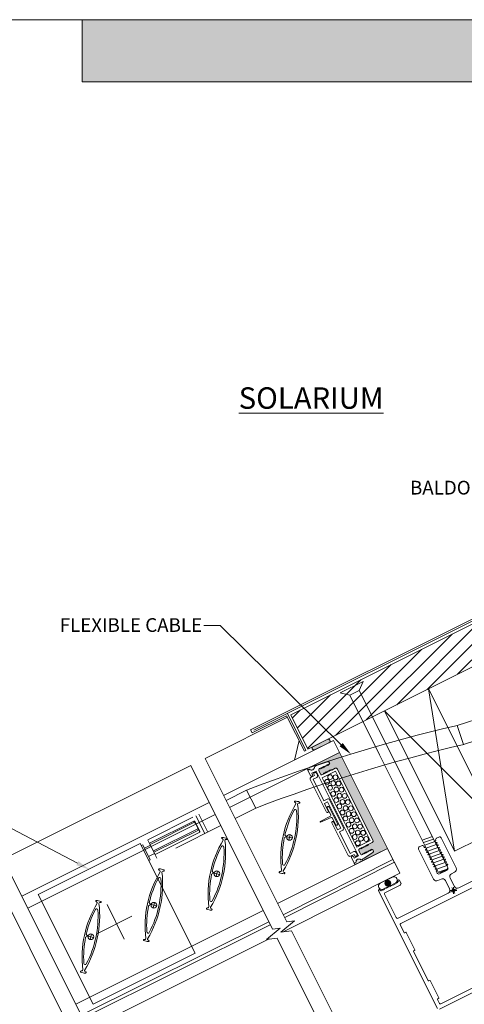
# Model space of a CAD drawing. Extents: x -54 to 92, y -173 to -42.
# Drawn here: x -19 to -17, y -127 to -122 of the extents above; entities that cross this region are included whole.
import ezdxf
from ezdxf import colors
from ezdxf.entities.mleader import LeaderData, LeaderLine
from ezdxf.math import Vec2, Vec3

# ---------------------------------------------------------------- set-up
doc = ezdxf.new("R2010")
doc.units = 0
doc.header["$LTSCALE"] = 0.375
doc.header["$MEASUREMENT"] = 0
for name, pattern in [('AM_ISO08W050x2', [9, 6, -0.75, 1.5, -0.75]), ('DASHED', [0.75, 0.5, -0.25]), ('HIDDEN', [0.375, 0.25, -0.125])]:
    doc.linetypes.add(name, pattern=pattern)
doc.layers.get('0').update_dxf_attribs({"linetype": 'CONTINUOUS', "lineweight": 0})
doc.layers.get('DEFPOINTS').update_dxf_attribs({"linetype": 'CONTINUOUS', "lineweight": 5})
for name, color, linetype, lineweight in [('Catalogue Texte Anglais', 7, 'CONTINUOUS', 5), ('DIAMETRE', 7, 'CONTINUOUS', 9), ('UNI_ALUM', 7, 'CONTINUOUS', 0), ('UNI_ETANC', 7, 'CONTINUOUS', 0), ('VITRAGE', 140, 'CONTINUOUS', 15)]:
    doc.layers.add(name, color=color, linetype=linetype, lineweight=lineweight)
doc.layers.add('OPERATOR', color=80, linetype='CONTINUOUS')
doc.layers.add('VISION CONTROL', color=120, linetype='CONTINUOUS')
doc.styles.get("Standard").update_dxf_attribs({"font": 'arial.ttf', "height": 0.08})
doc.styles.add('STYLUS BT', font='arial.ttf', dxfattribs={"height": 0.1})

msp = doc.modelspace()

# ---------------------------------------------------------------- hatches: boundary and pattern name
at = {"ltscale": 0.15, "true_color": 0x009ada}
h = msp.add_hatch(color=142, dxfattribs=at)
h.dxf.hatch_style = 1
h.paths.add_polyline_path([(-13.52896, -122.3825), (-18.84557, -122.3825), (-18.84557, -122.09364), (-13.52896, -122.09364)])
h = msp.add_hatch()
h.set_pattern_fill('_USER', color=256, scale=0.05, angle=45, style=0, pattern_type=0)
h.set_pattern_definition([(45, (-19.1543, -135.190646), (-0.03535534, 0.03535534), [])])
h.paths.add_polyline_path([(-17.79456, -125.49222), (-17.8744, -125.33258), (-14.96399, -123.87706), (-14.88415, -124.0367)])
at = {"ltscale": 0.15}
h = msp.add_hatch(color=8, dxfattribs=at)
h.dxf.hatch_style = 1
edge = h.paths.add_edge_path()
edge.add_line((-17.70407, -125.44697), (-17.7686, -125.47924))
edge.add_arc((-17.76583, -125.48751), 0.00872, 108.49988, 304.63926)
edge.add_line((-17.76088, -125.49469), (-17.69634, -125.46241))
edge.add_arc((-17.69911, -125.45414), 0.00872, 288.49916, 484.63998)
at = {"layer": 'UNI_ETANC', "ltscale": 0.25, "transparency": 33554559}
h = msp.add_hatch(dxfattribs=at)
h.set_pattern_fill('DOTS', color=256, scale=6.35, angle=45)
h.set_pattern_definition([(45, (-18468.58088, 1005.3451), (-0.140316502, 0.420949506), [0, -0.396875])])
edge = h.paths.add_edge_path()
edge.add_arc((-17.39403, -126.10269), 0.01565, 300.06212, 473.07755, ccw=False)
edge.add_line((-17.38619, -126.11624), (-17.41498, -126.13064))
edge.add_arc((-17.42195, -126.11666), 0.01563, 296.51735, 476.62232)
edge.add_line((-17.42896, -126.10269), (-17.40017, -126.08829))
edge = h.paths.add_edge_path()
edge.add_arc((-17.42198, -126.11667), 0.01563, 476.51735, 656.62232)
edge.add_line((-17.41498, -126.13064), (-17.44377, -126.14504))
edge.add_arc((-17.4499, -126.13064), 0.01565, 120.06212, 293.07755, ccw=False)
edge.add_line((-17.45774, -126.11709), (-17.42896, -126.10269))
at = {"layer": 'UNI_ETANC'}
h = msp.add_hatch(color=256, dxfattribs=at)
h.dxf.hatch_style = 1
edge = h.paths.add_edge_path()
edge.add_arc((-17.42197, -126.11666), 0.01367, 116.56983, 476.56983, ccw=False)
at = {"layer": 'VISION CONTROL', "lineweight": 5}
h = msp.add_hatch(color=8, dxfattribs=at)
edge = h.paths.add_edge_path()
edge.add_line((-17.53753, -126.01192), (-17.54092, -126.00515))
edge.add_line((-17.54092, -126.00515), (-17.53208, -126.00073))
edge.add_line((-17.53208, -126.00073), (-17.49203, -125.97313))
edge.add_arc((-17.49649, -125.96665), 0.00787, -55.42696, 26.57304)
edge.add_line((-17.48945, -125.96313), (-17.49115, -125.95975))
edge.add_line((-17.49115, -125.95975), (-17.49396, -125.96116))
edge.add_line((-17.49396, -125.96116), (-17.4984, -125.95823))
edge.add_line((-17.4984, -125.95823), (-17.49871, -125.96353))
edge.add_line((-17.49871, -125.96353), (-17.49959, -125.96397))
edge.add_line((-17.49959, -125.96397), (-17.50403, -125.96105))
edge.add_line((-17.50403, -125.96105), (-17.50434, -125.96635))
edge.add_line((-17.50434, -125.96635), (-17.50522, -125.96679))
edge.add_line((-17.50522, -125.96679), (-17.50966, -125.96386))
edge.add_line((-17.50966, -125.96386), (-17.50997, -125.96916))
edge.add_line((-17.50997, -125.96916), (-17.51085, -125.9696))
edge.add_line((-17.51085, -125.9696), (-17.51529, -125.96668))
edge.add_line((-17.51529, -125.96668), (-17.51561, -125.97198))
edge.add_line((-17.51561, -125.97198), (-17.51649, -125.97242))
edge.add_line((-17.51649, -125.97242), (-17.52092, -125.96949))
edge.add_line((-17.52092, -125.96949), (-17.52124, -125.9748))
edge.add_line((-17.52124, -125.9748), (-17.52212, -125.97524))
edge.add_line((-17.52212, -125.97524), (-17.52655, -125.97231))
edge.add_line((-17.52655, -125.97231), (-17.52687, -125.97761))
edge.add_line((-17.52687, -125.97761), (-17.52775, -125.97805))
edge.add_line((-17.52775, -125.97805), (-17.53218, -125.97513))
edge.add_line((-17.53218, -125.97513), (-17.5325, -125.98043))
edge.add_line((-17.5325, -125.98043), (-17.53338, -125.98087))
edge.add_line((-17.53338, -125.98087), (-17.53781, -125.97794))
edge.add_line((-17.53781, -125.97794), (-17.53812, -125.98315))
edge.add_arc((-17.54262, -125.97669), 0.00787, -153.42696, -55.17809, ccw=False)
edge.add_line((-17.54965, -125.98021), (-17.55661, -125.96631))
edge.add_arc((-17.54957, -125.96279), 0.00787, 116.57304, 206.57304, ccw=False)
edge.add_line((-17.55309, -125.95575), (-17.54936, -125.95389))
edge.add_line((-17.54936, -125.95389), (-17.54493, -125.95681))
edge.add_line((-17.54493, -125.95681), (-17.54461, -125.95151))
edge.add_line((-17.54461, -125.95151), (-17.54373, -125.95107))
edge.add_line((-17.54373, -125.95107), (-17.5393, -125.954))
edge.add_line((-17.5393, -125.954), (-17.53898, -125.9487))
edge.add_line((-17.53898, -125.9487), (-17.5381, -125.94826))
edge.add_line((-17.5381, -125.94826), (-17.53367, -125.95118))
edge.add_line((-17.53367, -125.95118), (-17.53335, -125.94588))
edge.add_line((-17.53335, -125.94588), (-17.53247, -125.94544))
edge.add_line((-17.53247, -125.94544), (-17.52804, -125.94837))
edge.add_line((-17.52804, -125.94837), (-17.52772, -125.94306))
edge.add_line((-17.52772, -125.94306), (-17.52684, -125.94262))
edge.add_line((-17.52684, -125.94262), (-17.52241, -125.94555))
edge.add_line((-17.52241, -125.94555), (-17.52209, -125.94025))
edge.add_line((-17.52209, -125.94025), (-17.52121, -125.93981))
edge.add_line((-17.52121, -125.93981), (-17.51678, -125.94273))
edge.add_line((-17.51678, -125.94273), (-17.51646, -125.93743))
edge.add_line((-17.51646, -125.93743), (-17.51558, -125.93699))
edge.add_line((-17.51558, -125.93699), (-17.51115, -125.93992))
edge.add_line((-17.51115, -125.93992), (-17.51083, -125.93461))
edge.add_line((-17.51083, -125.93461), (-17.49476, -125.92658))
edge.add_arc((-17.49828, -125.91954), 0.00787, 296.57304, 386.57304)
edge.add_line((-17.49124, -125.91602), (-17.6567, -125.58521))
edge.add_arc((-17.66374, -125.58873), 0.00787, 26.57304, 116.57304)
edge.add_line((-17.66726, -125.5817), (-17.68333, -125.58973))
edge.add_line((-17.68333, -125.58973), (-17.68776, -125.58681))
edge.add_line((-17.68776, -125.58681), (-17.68808, -125.59211))
edge.add_line((-17.68808, -125.59211), (-17.68896, -125.59255))
edge.add_line((-17.68896, -125.59255), (-17.69339, -125.58962))
edge.add_line((-17.69339, -125.58962), (-17.69371, -125.59493))
edge.add_line((-17.69371, -125.59493), (-17.69459, -125.59537))
edge.add_line((-17.69459, -125.59537), (-17.69902, -125.59244))
edge.add_line((-17.69902, -125.59244), (-17.69934, -125.59774))
edge.add_line((-17.69934, -125.59774), (-17.70022, -125.59818))
edge.add_line((-17.70022, -125.59818), (-17.70465, -125.59526))
edge.add_line((-17.70465, -125.59526), (-17.70497, -125.60056))
edge.add_line((-17.70497, -125.60056), (-17.70585, -125.601))
edge.add_line((-17.70585, -125.601), (-17.71028, -125.59807))
edge.add_line((-17.71028, -125.59807), (-17.7106, -125.60338))
edge.add_line((-17.7106, -125.60338), (-17.71148, -125.60382))
edge.add_line((-17.71148, -125.60382), (-17.71591, -125.60089))
edge.add_line((-17.71591, -125.60089), (-17.71623, -125.60619))
edge.add_line((-17.71623, -125.60619), (-17.71711, -125.60663))
edge.add_line((-17.71711, -125.60663), (-17.72155, -125.60371))
edge.add_line((-17.72155, -125.60371), (-17.72186, -125.60901))
edge.add_line((-17.72186, -125.60901), (-17.72559, -125.61087))
edge.add_arc((-17.72911, -125.60383), 0.00787, 206.57304, 296.57304, ccw=False)
edge.add_line((-17.73615, -125.60735), (-17.7431, -125.59345))
edge.add_arc((-17.73606, -125.58993), 0.00787, 108.32417, 206.57304, ccw=False)
edge.add_line((-17.73854, -125.58246), (-17.73418, -125.58534))
edge.add_line((-17.73418, -125.58534), (-17.73386, -125.58003))
edge.add_line((-17.73386, -125.58003), (-17.73299, -125.57959))
edge.add_line((-17.73299, -125.57959), (-17.72855, -125.58252))
edge.add_line((-17.72855, -125.58252), (-17.72823, -125.57722))
edge.add_line((-17.72823, -125.57722), (-17.72735, -125.57678))
edge.add_line((-17.72735, -125.57678), (-17.72292, -125.5797))
edge.add_line((-17.72292, -125.5797), (-17.7226, -125.5744))
edge.add_line((-17.7226, -125.5744), (-17.72172, -125.57396))
edge.add_line((-17.72172, -125.57396), (-17.71729, -125.57689))
edge.add_line((-17.71729, -125.57689), (-17.71697, -125.57158))
edge.add_line((-17.71697, -125.57158), (-17.71609, -125.57114))
edge.add_line((-17.71609, -125.57114), (-17.71166, -125.57407))
edge.add_line((-17.71166, -125.57407), (-17.71134, -125.56877))
edge.add_line((-17.71134, -125.56877), (-17.71046, -125.56833))
edge.add_line((-17.71046, -125.56833), (-17.70603, -125.57125))
edge.add_line((-17.70603, -125.57125), (-17.70571, -125.56595))
edge.add_line((-17.70571, -125.56595), (-17.70483, -125.56551))
edge.add_line((-17.70483, -125.56551), (-17.7004, -125.56844))
edge.add_line((-17.7004, -125.56844), (-17.70008, -125.56314))
edge.add_line((-17.70008, -125.56314), (-17.6992, -125.5627))
edge.add_line((-17.6992, -125.5627), (-17.69477, -125.56562))
edge.add_line((-17.69477, -125.56562), (-17.69445, -125.56032))
edge.add_line((-17.69445, -125.56032), (-17.69163, -125.55891))
edge.add_line((-17.69163, -125.55891), (-17.69333, -125.55553))
edge.add_arc((-17.70037, -125.55905), 0.00787, 26.57304, 108.57304)
edge.add_line((-17.70287, -125.55159), (-17.74898, -125.56708))
edge.add_line((-17.74898, -125.56708), (-17.75782, -125.5715))
edge.add_line((-17.75782, -125.5715), (-17.76121, -125.56473))
edge.add_line((-17.76121, -125.56473), (-17.64711, -125.50766))
edge.add_line((-17.64711, -125.50766), (-17.42344, -125.95485))
edge.add_line((-17.42344, -125.95485), (-17.53753, -126.01192))

# ---------------------------------------------------------------- linework, layer by layer
at = {"color": 142, "ltscale": 0.15, "true_color": 0x009ada}
for p, q in [((-18.84557, -122.3825), (-18.84557, -122.09364)), ((-13.52896, -122.3825), (-18.84557, -122.3825))]:
    msp.add_line(p, q, dxfattribs=at)
for p, q in [((-15.01797, -123.88054), (-18.06104, -125.4024)), ((-15.01439, -123.88769), (-18.04581, -125.40373)), ((-17.6434, -125.23073), (-17.53659, -125.17731)), ((-17.53659, -125.17731), (-17.55496, -125.21853)), ((-17.6434, -125.23073), (-17.5994, -125.24076)), ((-17.55496, -125.21853), (-17.5994, -125.24076)), ((-17.14235, -126.04356), (-17.55496, -125.21853)), ((-17.43761, -125.31371), (-17.23263, -125.2112)), ((-17.1105, -125.9678), (-17.23263, -125.2112)), ((-16.92443, -125.82747), (-17.23263, -125.2112)), ((-17.46048, -125.51853), (-17.5994, -125.24076)), ((-17.88977, -125.32569), (-17.80328, -125.49862)), ((-17.43761, -125.31371), (-16.92443, -125.82747)), ((-17.43761, -125.31371), (-17.1105, -125.9678)), ((-17.88967, -125.34377), (-18.27302, -125.53546)), ((-17.89334, -125.33643), (-18.05389, -125.41671)), ((-17.89334, -125.33643), (-17.81044, -125.5022)), ((-18.06104, -125.4024), (-18.05389, -125.41671)), ((-17.83531, -125.45247), (-17.857, -125.54367)), ((-17.18686, -126.06565), (-17.46048, -125.51853)), ((-17.21443, -125.8992), (-17.26162, -125.91616)), ((-17.20853, -125.91101), (-17.25572, -125.92797)), ((-17.20249, -125.92308), (-17.24968, -125.94004)), ((-17.1105, -125.9678), (-16.99842, -125.91175)), ((-17.19593, -125.9362), (-17.24311, -125.95317)), ((-17.18884, -125.95038), (-17.23603, -125.96734)), ((-17.18201, -125.96403), (-17.2292, -125.98099)), ((-17.17492, -125.9782), (-17.22211, -125.99517)), ((-17.16817, -125.99171), (-17.21536, -126.00867)), ((-17.16121, -126.00563), (-17.2084, -126.02259)), ((-17.15413, -126.01977), (-17.20132, -126.03673)), ((-17.14674, -126.03455), (-17.19393, -126.05151)), ((-17.14602, -126.05097), (-17.18686, -126.06565)), ((-17.18686, -126.06565), (-17.1764, -126.06768)), ((-17.14702, -126.05299), (-17.1764, -126.06768)), ((-17.14235, -126.04356), (-17.14702, -126.05299))]:
    msp.add_line(p, q)
at = {"color": 7, "linetype": 'DASHED', "ltscale": 10}
for p, q in [((-17.09897, -125.38204), (-16.76343, -125.27289)), ((-17.06997, -125.47119), (-16.73443, -125.36205))]:
    msp.add_line(p, q, dxfattribs=at)
at = {"ltscale": 25}
msp.add_line((-17.06997, -125.47119), (-17.09897, -125.38204), dxfattribs=at)
at = {"color": 7}
for p, q in [((-17.81044, -125.5022), (-17.80328, -125.49862)), ((-17.19044, -125.9052), (-17.19024, -125.90558))]:
    msp.add_line(p, q, dxfattribs=at)
at = {"lineweight": 0, "ltscale": 0.15}
for p, q in [((-17.7612, -125.56474), (-17.64711, -125.50767)), ((-17.64711, -125.50767), (-17.42344, -125.95485)), ((-17.42344, -125.95485), (-17.53753, -126.01192))]:
    msp.add_line(p, q, dxfattribs=at)
at = {"linetype": 'Continuous', "lineweight": 0}
for p, q in [((-17.74898, -125.56708), (-17.70287, -125.55159)), ((-17.69445, -125.56032), (-17.6947, -125.56451)), ((-17.69163, -125.55891), (-17.69445, -125.56032)), ((-17.69163, -125.55891), (-17.69333, -125.55553)), ((-17.79483, -125.59001), (-17.78672, -125.58596)), ((-17.78167, -125.61632), (-17.79483, -125.59001)), ((-17.75637, -125.59486), (-17.77622, -125.60479)), ((-17.77622, -125.60479), (-17.7727, -125.61183)), ((-17.76394, -125.57456), (-17.74898, -125.56708)), ((-17.76394, -125.57456), (-17.75782, -125.5715)), ((-17.75637, -125.59486), (-17.55874, -125.98998)), ((-17.74948, -125.6138), (-17.75457, -125.60364)), ((-17.73615, -125.60735), (-17.7431, -125.59345)), ((-17.73958, -125.58289), (-17.73862, -125.58241)), ((-17.73862, -125.58241), (-17.73511, -125.58473)), ((-17.73412, -125.58423), (-17.73511, -125.58473)), ((-17.73386, -125.58003), (-17.73412, -125.58423)), ((-17.73386, -125.58003), (-17.73299, -125.57959)), ((-17.73299, -125.57959), (-17.72948, -125.58191)), ((-17.72849, -125.58141), (-17.72948, -125.58191)), ((-17.72823, -125.57722), (-17.72849, -125.58141)), ((-17.72823, -125.57722), (-17.72735, -125.57678)), ((-17.72735, -125.57678), (-17.72385, -125.57909)), ((-17.72713, -125.62539), (-17.66589, -125.59476)), ((-17.72713, -125.62539), (-17.66589, -125.59476)), ((-17.72285, -125.5786), (-17.72385, -125.57909)), ((-17.7226, -125.5744), (-17.72285, -125.5786)), ((-17.7226, -125.5744), (-17.72172, -125.57396)), ((-17.72186, -125.60901), (-17.72161, -125.60481)), ((-17.72172, -125.57396), (-17.71822, -125.57628)), ((-17.72062, -125.60432), (-17.72161, -125.60481)), ((-17.71711, -125.60663), (-17.72062, -125.60432)), ((-17.71722, -125.57578), (-17.71822, -125.57628)), ((-17.71697, -125.57158), (-17.71722, -125.57578)), ((-17.71711, -125.60663), (-17.71623, -125.60619)), ((-17.71697, -125.57158), (-17.71609, -125.57114)), ((-17.71623, -125.60619), (-17.71598, -125.602)), ((-17.71609, -125.57114), (-17.71259, -125.57346)), ((-17.71499, -125.6015), (-17.71598, -125.602)), ((-17.71148, -125.60382), (-17.71499, -125.6015)), ((-17.71159, -125.57296), (-17.71259, -125.57346)), ((-17.71134, -125.56877), (-17.71159, -125.57296)), ((-17.71148, -125.60382), (-17.7106, -125.60338)), ((-17.71134, -125.56877), (-17.71046, -125.56833)), ((-17.7106, -125.60338), (-17.71035, -125.59918)), ((-17.71046, -125.56833), (-17.70695, -125.57064)), ((-17.70936, -125.59868), (-17.71035, -125.59918)), ((-17.70585, -125.601), (-17.70936, -125.59868)), ((-17.70596, -125.57015), (-17.70695, -125.57064)), ((-17.70571, -125.56595), (-17.70596, -125.57015)), ((-17.70585, -125.601), (-17.70497, -125.60056)), ((-17.70571, -125.56595), (-17.70483, -125.56551)), ((-17.70497, -125.60056), (-17.70472, -125.59636)), ((-17.70483, -125.56551), (-17.70132, -125.56783)), ((-17.70373, -125.59587), (-17.70472, -125.59636)), ((-17.70022, -125.59818), (-17.70373, -125.59587)), ((-17.70033, -125.56733), (-17.70132, -125.56783)), ((-17.70008, -125.56314), (-17.70033, -125.56733)), ((-17.70022, -125.59818), (-17.69934, -125.59774)), ((-17.70008, -125.56314), (-17.6992, -125.5627)), ((-17.69934, -125.59774), (-17.69909, -125.59355)), ((-17.6992, -125.5627), (-17.69569, -125.56501)), ((-17.6981, -125.59305), (-17.69909, -125.59355)), ((-17.69459, -125.59537), (-17.6981, -125.59305)), ((-17.6947, -125.56451), (-17.69569, -125.56501)), ((-17.69459, -125.59537), (-17.69371, -125.59493)), ((-17.69371, -125.59493), (-17.69346, -125.59073)), ((-17.69247, -125.59023), (-17.69346, -125.59073)), ((-17.68896, -125.59255), (-17.69247, -125.59023)), ((-17.68896, -125.59255), (-17.68808, -125.59211)), ((-17.68808, -125.59211), (-17.68783, -125.58791)), ((-17.68684, -125.58742), (-17.68783, -125.58791)), ((-17.68333, -125.58973), (-17.68684, -125.58742)), ((-17.68333, -125.58973), (-17.66726, -125.5817)), ((-17.50439, -125.91765), (-17.66589, -125.59476)), ((-17.6567, -125.58521), (-17.49124, -125.91602)), ((-17.78287, -125.63413), (-17.70692, -125.78598)), ((-17.76273, -125.61525), (-17.77935, -125.62357)), ((-17.753, -125.62436), (-17.76963, -125.63267)), ((-17.76963, -125.63267), (-17.7196, -125.73271)), ((-17.76574, -125.60923), (-17.76273, -125.61525)), ((-17.72713, -125.62539), (-17.56563, -125.94828)), ((-17.72559, -125.61087), (-17.72186, -125.60901)), ((-17.7042, -125.72501), (-17.7196, -125.73271)), ((-17.70275, -125.73825), (-17.71726, -125.74551)), ((-17.70275, -125.73825), (-17.67203, -125.79966)), ((-17.69364, -125.72852), (-17.66086, -125.79407)), ((-17.71726, -125.74551), (-17.699, -125.78202)), ((-17.60606, -125.98763), (-17.68201, -125.83578)), ((-17.65583, -125.86833), (-17.67409, -125.83182)), ((-17.64132, -125.86107), (-17.67203, -125.79966)), ((-17.62807, -125.85961), (-17.66086, -125.79407)), ((-17.64132, -125.86107), (-17.65583, -125.86833)), ((-17.63159, -125.87017), (-17.64699, -125.87787)), ((-17.59695, -125.97791), (-17.64699, -125.87787)), ((-17.56563, -125.94828), (-17.50439, -125.91765)), ((-17.51083, -125.93461), (-17.49476, -125.92658)), ((-17.58033, -125.96959), (-17.59695, -125.97791)), ((-17.56977, -125.97311), (-17.56468, -125.98327)), ((-17.55661, -125.96631), (-17.54965, -125.98021)), ((-17.55309, -125.95575), (-17.54936, -125.95389)), ((-17.54936, -125.95389), (-17.54586, -125.9562)), ((-17.54486, -125.95571), (-17.54586, -125.9562)), ((-17.54461, -125.95151), (-17.54486, -125.95571)), ((-17.54461, -125.95151), (-17.54373, -125.95107)), ((-17.54373, -125.95107), (-17.54022, -125.95339)), ((-17.53923, -125.95289), (-17.54022, -125.95339)), ((-17.53898, -125.9487), (-17.53923, -125.95289)), ((-17.53898, -125.9487), (-17.5381, -125.94826)), ((-17.5381, -125.94826), (-17.53459, -125.95057)), ((-17.5336, -125.95007), (-17.53459, -125.95057)), ((-17.53335, -125.94588), (-17.5336, -125.95007)), ((-17.53335, -125.94588), (-17.53247, -125.94544)), ((-17.53247, -125.94544), (-17.52896, -125.94775)), ((-17.53208, -126.00073), (-17.49203, -125.97313)), ((-17.52797, -125.94726), (-17.52896, -125.94775)), ((-17.52772, -125.94306), (-17.52797, -125.94726)), ((-17.52772, -125.94306), (-17.52684, -125.94262)), ((-17.52687, -125.97761), (-17.52662, -125.97342)), ((-17.52684, -125.94262), (-17.52333, -125.94494)), ((-17.52562, -125.97292), (-17.52662, -125.97342)), ((-17.52212, -125.97524), (-17.52562, -125.97292)), ((-17.52234, -125.94444), (-17.52333, -125.94494)), ((-17.52209, -125.94025), (-17.52234, -125.94444)), ((-17.52209, -125.94025), (-17.52121, -125.93981)), ((-17.52124, -125.9748), (-17.52098, -125.9706)), ((-17.52121, -125.93981), (-17.5177, -125.94212)), ((-17.51999, -125.97011), (-17.52098, -125.9706)), ((-17.51649, -125.97242), (-17.51999, -125.97011)), ((-17.51671, -125.94163), (-17.5177, -125.94212)), ((-17.51646, -125.93743), (-17.51671, -125.94163)), ((-17.51649, -125.97242), (-17.51561, -125.97198)), ((-17.51646, -125.93743), (-17.51558, -125.93699)), ((-17.51561, -125.97198), (-17.51535, -125.96779)), ((-17.51558, -125.93699), (-17.51207, -125.93931)), ((-17.51436, -125.96729), (-17.51535, -125.96779)), ((-17.51085, -125.9696), (-17.51436, -125.96729)), ((-17.51108, -125.93881), (-17.51207, -125.93931)), ((-17.51083, -125.93461), (-17.51108, -125.93881)), ((-17.51085, -125.9696), (-17.50997, -125.96916)), ((-17.50997, -125.96916), (-17.50972, -125.96497)), ((-17.50873, -125.96447), (-17.50972, -125.96497)), ((-17.50522, -125.96679), (-17.50873, -125.96447)), ((-17.50522, -125.96679), (-17.50434, -125.96635)), ((-17.50434, -125.96635), (-17.50409, -125.96215)), ((-17.5031, -125.96166), (-17.50409, -125.96215)), ((-17.49959, -125.96397), (-17.5031, -125.96166)), ((-17.49959, -125.96397), (-17.49871, -125.96353)), ((-17.49871, -125.96353), (-17.49846, -125.95934)), ((-17.49747, -125.95884), (-17.49846, -125.95934)), ((-17.49396, -125.96116), (-17.49747, -125.95884)), ((-17.49115, -125.95975), (-17.49396, -125.96116)), ((-17.49115, -125.95975), (-17.48945, -125.96313)), ((-17.57887, -125.98283), (-17.5955, -125.99115)), ((-17.59108, -125.99736), (-17.57793, -126.02367)), ((-17.57859, -125.99991), (-17.58211, -125.99287)), ((-17.57586, -125.98886), (-17.57887, -125.98283)), ((-17.55874, -125.98998), (-17.57859, -125.99991)), ((-17.57793, -126.02367), (-17.56982, -126.01961)), ((-17.54704, -126.00822), (-17.54092, -126.00515)), ((-17.54704, -126.00822), (-17.54092, -126.00515)), ((-17.53208, -126.00073), (-17.54092, -126.00515)), ((-17.5391, -125.98373), (-17.53813, -125.98325)), ((-17.53813, -125.98325), (-17.53788, -125.97905)), ((-17.53688, -125.97855), (-17.53788, -125.97905)), ((-17.53338, -125.98087), (-17.53688, -125.97855)), ((-17.53338, -125.98087), (-17.5325, -125.98043)), ((-17.5325, -125.98043), (-17.53225, -125.97623)), ((-17.53125, -125.97574), (-17.53225, -125.97623)), ((-17.52775, -125.97805), (-17.53125, -125.97574)), ((-17.52775, -125.97805), (-17.52687, -125.97761)), ((-17.52212, -125.97524), (-17.52124, -125.9748))]:
    msp.add_line(p, q, dxfattribs=at)
at = {"ltscale": 0.15}
msp.add_line((-19.21331, -126.0057), (-18.34021, -125.56906), dxfattribs=at)
at = {"lineweight": 0}
for p, q in [((-17.7923, -125.58628), (-17.7923, -125.58628)), ((-17.78767, -125.58165), (-17.78767, -125.58165)), ((-17.78304, -125.57702), (-17.78304, -125.57702)), ((-17.78211, -125.5835), (-17.78211, -125.5835)), ((-17.77748, -125.57887), (-17.77748, -125.57887)), ((-17.77656, -125.58535), (-17.77656, -125.58535)), ((-17.77286, -125.57424), (-17.77286, -125.57424)), ((-17.77193, -125.58072), (-17.77193, -125.58072)), ((-17.771, -125.5872), (-17.771, -125.5872)), ((-17.76823, -125.56961), (-17.76823, -125.56961)), ((-17.7673, -125.57609), (-17.7673, -125.57609)), ((-17.76637, -125.58257), (-17.76637, -125.58257)), ((-17.76267, -125.57146), (-17.76267, -125.57146)), ((-17.56533, -126.01752), (-17.56533, -126.01752)), ((-17.56347, -126.01196), (-17.56347, -126.01196)), ((-17.56162, -126.00641), (-17.56162, -126.00641)), ((-17.55884, -126.01659), (-17.55884, -126.01659)), ((-17.55699, -126.01103), (-17.55699, -126.01103)), ((-17.55514, -126.00548), (-17.55514, -126.00548)), ((-17.55236, -126.01566), (-17.55236, -126.01566)), ((-17.55051, -126.01011), (-17.55051, -126.01011)), ((-17.54588, -126.01474), (-17.54588, -126.01474)), ((-17.54403, -126.00918), (-17.54403, -126.00918)), ((-17.57366, -126.024), (-17.57366, -126.024)), ((-17.56718, -126.02307), (-17.56718, -126.02307)), ((-17.5607, -126.02215), (-17.5607, -126.02215))]:
    msp.add_line(p, q, dxfattribs=at)
at = {"color": 7, "linetype": 'DASHED', "lineweight": 0, "ltscale": 1.25}
for p, q in [((-18.17518, -125.73105), (-18.07946, -125.68304)), ((-18.54035, -125.91424), (-18.24232, -125.76474)), ((-18.03734, -125.76713), (-18.13313, -125.81511)), ((-18.27484, -125.88609), (-18.31683, -125.80227)), ((-18.26087, -125.87909), (-18.30286, -125.79527)), ((-18.20029, -125.84875), (-18.49837, -125.99806)), ((-18.49726, -126.00027), (-18.53925, -125.91645))]:
    msp.add_line(p, q, dxfattribs=at)
at = {"color": 7, "linetype": 'DASHED', "lineweight": 0, "ltscale": 2}
msp.add_line((-18.03735, -125.76713), (-18.07947, -125.68304), dxfattribs=at)
at = {"color": 7, "linetype": 'Continuous'}
for p, q in [((-17.70367, -125.76671), (-17.68754, -125.79896)), ((-17.69465, -125.7622), (-17.65572, -125.84003)), ((-17.73725, -125.83209), (-17.7372, -125.8322)), ((-17.73646, -125.82958), (-17.68913, -125.80398)), ((-17.73472, -125.83307), (-17.68585, -125.81054)), ((-17.68088, -125.81229), (-17.66475, -125.84454))]:
    msp.add_line(p, q, dxfattribs=at)
msp.add_lwpolyline([(-17.79456, -125.49222), (-17.8744, -125.33258), (-14.96399, -123.87706), (-14.88415, -124.0367)], close=True)
msp.add_lwpolyline([(-17.70407, -125.44697), (-17.7686, -125.47924, 1.1517823), (-17.76088, -125.49469), (-17.69634, -125.46241, 1.151797)], format="xyb", close=True)
at = {"ltscale": 0.15}
for points in [[(-17.58702, -126.90697), (-17.87083, -126.33963), (-17.92045, -126.34576), (-17.85651, -126.29249), (-17.89211, -126.2969), (-18.27302, -125.53546)], [(-17.65421, -126.94056), (-17.93802, -126.37324), (-17.98763, -126.37937), (-17.92369, -126.3261), (-17.9593, -126.33051), (-18.34021, -125.56906)], [(-19.21331, -126.0057), (-18.8324, -126.76714), (-18.79679, -126.76273), (-18.86073, -126.81601), (-18.81112, -126.80988), (-18.52735, -127.37713)], [(-18.59454, -127.41072), (-18.8783, -126.84349), (-18.92792, -126.84961), (-18.86398, -126.79634), (-18.89958, -126.80075), (-19.2805, -126.0393)]]:
    msp.add_lwpolyline(points, dxfattribs=at)
at = {"linetype": 'Continuous', "lineweight": 0}
for points in [[(-17.79483, -125.59001), (-17.79821, -125.58325), (-17.7612, -125.56474), (-17.75782, -125.5715)], [(-17.78672, -125.58596), (-17.79483, -125.59001)], [(-17.57793, -126.02367), (-17.57454, -126.03043), (-17.53753, -126.01192), (-17.54092, -126.00515)], [(-17.56982, -126.01961), (-17.57793, -126.02367)]]:
    msp.add_lwpolyline(points, dxfattribs=at)
for centre in [(-17.70457, -125.64455), (-17.69066, -125.62269), (-17.67622, -125.65155), (-17.66603, -125.62371), (-17.6516, -125.65256), (-17.69076, -125.67215), (-17.67633, -125.701), (-17.66179, -125.6804), (-17.64736, -125.70925), (-17.63717, -125.68141), (-17.6619, -125.72985), (-17.63293, -125.7381), (-17.62274, -125.71027), (-17.60831, -125.73912), (-17.64747, -125.75871), (-17.63304, -125.78756), (-17.6185, -125.76696), (-17.60469, -125.79455), (-17.59388, -125.76797), (-17.58007, -125.79557), (-17.61923, -125.81516), (-17.6048, -125.84401), (-17.59026, -125.82341), (-17.56564, -125.82442), (-17.59037, -125.87286), (-17.57583, -125.85226), (-17.5614, -125.88111), (-17.55121, -125.85328), (-17.53678, -125.88213), (-17.57594, -125.90172), (-17.56151, -125.93057), (-17.54697, -125.90997), (-17.52235, -125.91098)]:
    msp.add_circle(centre, 0.01117, dxfattribs=at)
at = {"color": 7, "linetype": 'DASHED', "ltscale": 10}
for centre, radius, start, end in [((-15.40761, -132.63575), 7.44842, 103.1139, 111.021245), ((-15.41585, -132.60317), 7.32145, 103.042991, 110.980894)]:
    msp.add_arc(centre, radius, start, end, dxfattribs=at)
at = {"linetype": 'Continuous', "lineweight": 0}
for centre, radius, start, end in [((-17.70037, -125.55905), 0.00787, 26.57304, 108.57304), ((-17.77711, -125.5767), 0.01334, 223.91348, 9.2326), ((-17.77718, -125.57655), 0.01339, 224.60226, 8.54382), ((-17.76015, -125.60643), 0.00625, 26.57307, 206.57301), ((-17.73606, -125.58993), 0.00787, 116.57304, 206.57304), ((-17.66374, -125.58873), 0.00787, 26.57304, 116.57304), ((-17.77583, -125.63061), 0.00787, 116.57304, 206.57304), ((-17.77718, -125.61407), 0.00502, 206.57304, 26.57304), ((-17.75652, -125.61732), 0.00787, 296.57304, 26.57304), ((-17.72911, -125.60383), 0.00787, 206.57304, 296.57304), ((-17.70068, -125.73204), 0.00787, 26.57304, 116.57304), ((-17.70296, -125.784), 0.00443, 206.57304, 26.57304), ((-17.67805, -125.8338), 0.00443, 26.57304, 206.57304), ((-17.63511, -125.86313), 0.00787, 296.57304, 26.57304), ((-17.49828, -125.91954), 0.00787, 296.57304, 26.57304), ((-17.57681, -125.97663), 0.00787, 26.57304, 116.57304), ((-17.54957, -125.96279), 0.00787, 116.57304, 206.57304), ((-17.49649, -125.96665), 0.00787, 304.57304, 26.57304), ((-17.59902, -125.98411), 0.00787, 206.57304, 296.57304), ((-17.5866, -125.99512), 0.00502, 26.57304, 206.57304), ((-17.57027, -125.98606), 0.00625, 206.57307, 26.57301), ((-17.55665, -126.01747), 0.01334, 43.91348, 189.2326), ((-17.55657, -126.01762), 0.01339, 44.60226, 188.54382), ((-17.54262, -125.97669), 0.00787, 206.57304, 296.57304)]:
    msp.add_arc(centre, radius, start, end, dxfattribs=at)
at = {"color": 7, "linetype": 'Continuous'}
for centre, radius, start, end in [((-17.69916, -125.76445), 0.00504, 116.57304, 206.57304), ((-17.69916, -125.76445), 0.00504, 26.57304, 116.57304), ((-17.73556, -125.83124), 0.00189, 118.40101, 206.57304), ((-17.73551, -125.83135), 0.00189, 206.57304, 294.74507), ((-17.69093, -125.80066), 0.00378, 298.40101, 26.57304), ((-17.68426, -125.81398), 0.00378, 26.57304, 114.74507), ((-17.66023, -125.84228), 0.00504, 206.57304, 296.57304), ((-17.66023, -125.84228), 0.00504, 296.57304, 26.57304)]:
    msp.add_arc(centre, radius, start, end, dxfattribs=at)
at = {"layer": 'DEFPOINTS', "color": 7, "lineweight": 0, "ltscale": 0.25}
for p, q in [((-17.8926, -125.90072), (-17.8667, -125.9063)), ((-17.88245, -125.91646), (-17.87686, -125.89056)), ((-18.22111, -126.08582), (-18.21552, -126.05991)), ((-18.23127, -126.07008), (-18.20536, -126.07566)), ((-18.52473, -126.21686), (-18.49883, -126.22244)), ((-18.51458, -126.2326), (-18.50899, -126.2067)), ((-18.81819, -126.36364), (-18.79229, -126.36922)), ((-18.80804, -126.37938), (-18.80245, -126.35348))]:
    msp.add_line(p, q, dxfattribs=at)
at = {"layer": 'DEFPOINTS'}
for p, q in [((-17.13196, -126.15127), (-17.10071, -126.15127)), ((-17.13031, -126.15826), (-17.10236, -126.14428)), ((-17.12333, -126.13729), (-17.10935, -126.16524)), ((-17.11634, -126.13564), (-17.11634, -126.16689))]:
    msp.add_line(p, q, dxfattribs=at)
at = {"layer": 'DEFPOINTS', "color": 3, "ltscale": 0.15}
msp.add_lwpolyline([(-22.02893, -133.09359), (-13.52898, -133.09359), (-13.52898, -122.09367), (-22.02893, -122.09367)], close=True, dxfattribs=at)
at = {"layer": 'DEFPOINTS', "lineweight": 0, "ltscale": 0.25}
for centre in [(-17.87965, -125.90351), (-18.21831, -126.07287), (-18.51178, -126.21965), (-18.80524, -126.36643)]:
    msp.add_circle(centre, 0.01325, dxfattribs=at)
at = {"layer": 'DEFPOINTS'}
msp.add_circle((-17.11634, -126.15127), 0.00781, dxfattribs=at)
msp.add_circle((-17.11634, -126.15127), 0.00781, dxfattribs=at)
at = {"layer": 'DIAMETRE', "color": 7, "linetype": 'AM_ISO08W050x2', "lineweight": 0, "ltscale": 0.08}
for p, q in [((-18.72995, -126.21634), (-18.63998, -126.39621)), ((-18.7749, -126.35126), (-18.59503, -126.26129))]:
    msp.add_line(p, q, dxfattribs=at)
at = {"layer": 'OPERATOR', "linetype": 'Continuous', "lineweight": 0, "ltscale": 0.25}
for p, q in [((-18.32514, -125.82739), (-18.53205, -125.93088)), ((-18.52938, -125.93653), (-18.32247, -125.83304)), ((-18.32247, -125.83304), (-18.32531, -125.82736)), ((-18.32136, -125.8285), (-18.32355, -125.82777)), ((-18.32136, -125.8285), (-18.29718, -125.87654)), ((-18.30716, -125.86333), (-18.51407, -125.96682)), ((-18.51118, -125.9726), (-18.30427, -125.86911)), ((-18.29791, -125.87873), (-18.50606, -125.98284)), ((-18.30427, -125.86911), (-18.30716, -125.86333)), ((-18.29718, -125.87654), (-18.29791, -125.87873)), ((-18.50495, -125.98505), (-18.53094, -125.9331))]:
    msp.add_line(p, q, dxfattribs=at)
msp.add_lwpolyline([(-18.32355, -125.82777), (-18.32361, -125.82775), (-18.32368, -125.82773), (-18.32374, -125.82771), (-18.3238, -125.82769), (-18.32387, -125.82767), (-18.32394, -125.82766), (-18.324, -125.82764), (-18.32407, -125.82762), (-18.32414, -125.8276), (-18.32421, -125.82758), (-18.32428, -125.82757), (-18.32436, -125.82755), (-18.32443, -125.82753), (-18.32451, -125.82751), (-18.32458, -125.8275), (-18.32466, -125.82748), (-18.32473, -125.82747), (-18.32481, -125.82745), (-18.32489, -125.82744), (-18.32497, -125.82742), (-18.32506, -125.82741), (-18.32514, -125.82739), (-18.32522, -125.82738), (-18.32531, -125.82736)], dxfattribs=at)
at = {"layer": 'OPERATOR', "color": 2, "linetype": 'HIDDEN', "lineweight": 0, "ltscale": 10}
msp.add_lwpolyline([(-19.05009, -126.17006), (-18.57496, -125.93241), (-18.31984, -126.44248), (-18.79497, -126.68013)], close=True, dxfattribs=at)
at = {"layer": 'OPERATOR', "lineweight": 0, "ltscale": 0.75}
for points in [[(-18.56337, -125.93812), (-18.52842, -126.00799), (-18.53541, -126.01149), (-18.57036, -125.94162)], [(-18.50852, -125.97791), (-18.52737, -125.94024), (-18.55532, -125.95422), (-18.53647, -125.99189)]]:
    msp.add_lwpolyline(points, close=True, dxfattribs=at)
at = {"layer": 'OPERATOR', "linetype": 'Continuous', "lineweight": 0, "ltscale": 0.25}
for centre, radius, start, end in [((-18.36102, -125.87153), 0.05448, 8.65756, 44.95634), ((-18.30616, -125.87646), 0.00759, 337.5839, 75.56228)]:
    msp.add_arc(centre, radius, start, end, dxfattribs=at)
at = {"layer": 'UNI_ALUM'}
for points in [[(-17.19098, -126.70067), (-17.46551, -126.15172, -1), (-17.4588, -126.14837), (-17.45712, -126.15172), (-17.45522, -126.15077), (-17.45019, -126.15245), (-17.44852, -126.14741), (-17.44349, -126.14909), (-17.44181, -126.14406), (-17.43678, -126.14574), (-17.4351, -126.1407), (-17.43007, -126.14238), (-17.42839, -126.13735), (-17.42336, -126.13903), (-17.42168, -126.134), (-17.41665, -126.13567), (-17.41498, -126.13064), (-17.40995, -126.13232), (-17.40827, -126.12729), (-17.40324, -126.12896), (-17.40156, -126.12393), (-17.39653, -126.12561), (-17.39485, -126.12058), (-17.38982, -126.12225), (-17.38815, -126.11722), (-17.38311, -126.1189), (-17.38144, -126.11387), (-17.37641, -126.11554), (-17.37473, -126.11051), (-17.37283, -126.10956), (-17.37451, -126.10621, -1), (-17.3678, -126.10285), (-17.36109, -126.11627, -0.4142136), (-17.36444, -126.12633), (-17.43309, -126.16066, 0.4142136), (-17.43644, -126.17072), (-17.38354, -126.27651, 0.4142136), (-17.37347, -126.27986), (-17.14093, -126.16357, 0.4142136), (-17.13423, -126.14344), (-17.15381, -126.10429, 0.4142136), (-17.17393, -126.09758), (-17.18824, -126.10474, -0.4142136), (-17.20837, -126.09803), (-17.27859, -125.95761, -0.4142136), (-17.27524, -125.94755), (-17.26462, -125.94224, -0.4142136), (-17.25405, -125.94576), (-17.25126, -125.95135), (-17.24348, -125.95182), (-17.24213, -125.9545), (-17.24643, -125.961), (-17.24567, -125.96253), (-17.23789, -125.963), (-17.23654, -125.96568), (-17.24084, -125.97218), (-17.24007, -125.97371), (-17.23229, -125.97418), (-17.23095, -125.97686), (-17.23525, -125.98336), (-17.23448, -125.98489), (-17.2267, -125.98535), (-17.22536, -125.98804), (-17.22966, -125.99454), (-17.22889, -125.99607), (-17.22111, -125.99653), (-17.21977, -125.99922), (-17.22406, -126.00572), (-17.2233, -126.00725), (-17.21552, -126.00771), (-17.21418, -126.0104), (-17.21847, -126.0169), (-17.21771, -126.01843), (-17.20993, -126.01889), (-17.20859, -126.02158), (-17.21288, -126.02808), (-17.21227, -126.02931), (-17.20449, -126.02977), (-17.20315, -126.03246), (-17.20744, -126.03896), (-17.20668, -126.04049), (-17.1989, -126.04095), (-17.19756, -126.04364), (-17.20185, -126.05014), (-17.20109, -126.05167), (-17.19331, -126.05213), (-17.19196, -126.05482), (-17.19626, -126.06132), (-17.19199, -126.06986, 0.4142136), (-17.18143, -126.07338), (-17.14565, -126.05549, 0.4142136), (-17.14213, -126.04492), (-17.14654, -126.03611), (-17.14224, -126.0296), (-17.14301, -126.02808), (-17.15079, -126.02761), (-17.15213, -126.02493), (-17.14783, -126.01842), (-17.1486, -126.0169), (-17.15638, -126.01643), (-17.15772, -126.01375), (-17.15342, -126.00724), (-17.15419, -126.00572), (-17.16197, -126.00525), (-17.16331, -126.00257), (-17.15902, -125.99606), (-17.15978, -125.99454), (-17.16756, -125.99407), (-17.1689, -125.99139), (-17.16461, -125.98488), (-17.16537, -125.98336), (-17.17315, -125.98289), (-17.17449, -125.98021), (-17.1702, -125.9737), (-17.17096, -125.97218), (-17.17874, -125.97171), (-17.18008, -125.96903), (-17.17579, -125.96252), (-17.17655, -125.961), (-17.18433, -125.96053), (-17.18567, -125.95785), (-17.18138, -125.95134), (-17.18214, -125.94982), (-17.18992, -125.94935), (-17.19127, -125.94667), (-17.18697, -125.94016), (-17.18773, -125.93864), (-17.19551, -125.93817), (-17.19686, -125.93549), (-17.19256, -125.92898), (-17.19333, -125.92746), (-17.20111, -125.92699), (-17.20245, -125.92431), (-17.19815, -125.9178, -0.4142136), (-17.19463, -125.90724), (-17.18401, -125.90193, -0.4142136), (-17.17395, -125.90528), (-17.10372, -126.0457, -0.4142136), (-17.11043, -126.06582), (-17.12474, -126.07298, 0.4142136), (-17.13145, -126.09311), (-17.11187, -126.13226, 0.4142136), (-17.09174, -126.13897), (-16.8592, -126.02267, 0.4142136)], [(-16.84573, -126.04724), (-17.3619, -126.30538, 0.4142136), (-17.36366, -126.31066), (-17.3454, -126.34717, 0.4142136), (-17.34276, -126.34805), (-17.33846, -126.3459, -0.4142136), (-17.33582, -126.34678), (-17.29564, -126.4271, -0.4142136), (-17.29652, -126.42975), (-17.30083, -126.4319, 0.4142136), (-17.30171, -126.43454), (-17.23347, -126.57099, 0.4142136), (-17.23083, -126.57187), (-17.22652, -126.56972, -0.4142136), (-17.22388, -126.5706), (-17.18371, -126.65092, -0.4142136), (-17.18459, -126.65357), (-17.18889, -126.65572, 0.4142136), (-17.18977, -126.65836), (-17.18045, -126.677, 0.4142136), (-17.17517, -126.67876), (-16.72942, -126.45584, 0.4142136)], [(-16.63533, -126.43115), (-17.18094, -126.70401, -0.4142136)]]:
    msp.add_lwpolyline(points, format="xyb", dxfattribs=at)
at = {"layer": 'UNI_ETANC'}
msp.add_lwpolyline([(-17.45774, -126.11709), (-17.40017, -126.08829, -0.940833), (-17.38619, -126.11624), (-17.44377, -126.14504, -0.940833)], format="xyb", close=True, dxfattribs=at)
msp.add_circle((-17.42197, -126.11666), 0.01367, dxfattribs=at)
at = {"layer": 'VISION CONTROL', "color": 7, "lineweight": 0}
for points in [[(-17.85448, -125.73418, 0.8487981), (-17.85561, -125.73941), (-17.85149, -125.74173, -0.412042), (-17.84998, -125.74705, 0.1679103), (-17.91714, -126.0583, -0.412042), (-17.92071, -126.06252), (-17.92543, -126.06294, 0.8487981), (-17.92656, -126.06817)], [(-17.83266, -125.73891, 0.0459888), (-17.84341, -125.73553, 0.0459888), (-17.85459, -125.73417)], [(-17.83276, -125.73886, -0.8487981), (-17.83389, -125.7441), (-17.83861, -125.74451, 0.412042), (-17.84218, -125.74874)], [(-17.90398, -125.90577, 0.0638676), (-17.91249, -126.02762, 0.7604989), (-17.90093, -126.03012, 0.1360416), (-17.84682, -125.77939, 0.7604989), (-17.85838, -125.7769, 0.0638792), (-17.90089, -125.89143)], [(-18.19315, -125.90353, 0.8487981), (-18.19427, -125.90877), (-18.19015, -125.91109, -0.412042), (-18.18864, -125.91641, 0.1679103), (-18.2558, -126.22766, -0.412042), (-18.25937, -126.23188), (-18.26409, -126.2323, 0.8487981), (-18.26522, -126.23753)], [(-18.17132, -125.90826, 0.0459888), (-18.18207, -125.90489, 0.0459888), (-18.19325, -125.90353)], [(-18.17142, -125.90822, -0.8487981), (-18.17255, -125.91345), (-18.17727, -125.91387, 0.412042), (-18.18084, -125.91809)], [(-18.24264, -126.07513, 0.0638676), (-18.25115, -126.19698, 0.7604989), (-18.23959, -126.19947, 0.1360416), (-18.18548, -125.94875, 0.7604989), (-18.19704, -125.94626, 0.0638792), (-18.23955, -126.06079)], [(-18.48661, -126.05032, 0.8487981), (-18.48774, -126.05555), (-18.48361, -126.05787, -0.412042), (-18.4821, -126.06319, 0.1679103), (-18.54926, -126.37444, -0.412042), (-18.55283, -126.37867), (-18.55755, -126.37908, 0.8487981), (-18.55868, -126.38431)], [(-18.46479, -126.05505, 0.0459888), (-18.47554, -126.05167, 0.0459888), (-18.48672, -126.05031)], [(-18.46489, -126.055, -0.8487981), (-18.46602, -126.06024), (-18.47073, -126.06065, 0.412042), (-18.47431, -126.06488)], [(-17.90483, -126.07286, 0.8487981), (-17.9037, -126.06763), (-17.90783, -126.0653, -0.412042), (-17.90934, -126.05998)], [(-18.53611, -126.22191, 0.0638676), (-18.54461, -126.34376, 0.7604989), (-18.53305, -126.34626, 0.1360416), (-18.47894, -126.09553, 0.7604989), (-18.4905, -126.09304, 0.0638792), (-18.53301, -126.20757)], [(-17.92665, -126.06813, 0.0459888), (-17.91591, -126.07151, 0.0459888), (-17.90473, -126.07286)], [(-18.78007, -126.1971, 0.8487981), (-18.7812, -126.20233), (-18.77708, -126.20465, -0.412042), (-18.77557, -126.20998, 0.1679103), (-18.84273, -126.52122, -0.412042), (-18.8463, -126.52545), (-18.85102, -126.52586, 0.8487981), (-18.85215, -126.53109)], [(-18.75825, -126.20183, 0.0459888), (-18.769, -126.19845, 0.0459888), (-18.78018, -126.1971)], [(-18.75835, -126.20179, -0.8487981), (-18.75948, -126.20702), (-18.7642, -126.20743, 0.412042), (-18.76777, -126.21166)], [(-18.82957, -126.36869, 0.0638676), (-18.83808, -126.49054, 0.7604989), (-18.82652, -126.49304, 0.1360416), (-18.77241, -126.24232, 0.7604989), (-18.78397, -126.23982, 0.0638792), (-18.82648, -126.35436)], [(-18.26532, -126.23749, 0.0459888), (-18.25457, -126.24086, 0.0459888), (-18.24339, -126.24222)], [(-18.24349, -126.24222, 0.8487981), (-18.24237, -126.23698), (-18.24649, -126.23466, -0.412042), (-18.248, -126.22934)], [(-18.55878, -126.38427, 0.0459888), (-18.54803, -126.38765, 0.0459888), (-18.53685, -126.389)], [(-18.53696, -126.389, 0.8487981), (-18.53583, -126.38377), (-18.53996, -126.38144, -0.412042), (-18.54147, -126.37612)], [(-18.83042, -126.53578, 0.8487981), (-18.82929, -126.53055), (-18.83342, -126.52823, -0.412042), (-18.83493, -126.5229)], [(-18.85224, -126.53105, 0.0459888), (-18.8415, -126.53443, 0.0459888), (-18.83032, -126.53578)]]:
    msp.add_lwpolyline(points, format="xyb", dxfattribs=at)
for points in [[(-17.90096, -125.89132), (-17.89527, -125.90015), (-17.90409, -125.90584)], [(-18.23962, -126.06068), (-18.23393, -126.06951), (-18.24275, -126.0752)], [(-18.53308, -126.20746), (-18.52739, -126.21629), (-18.53622, -126.22198)], [(-18.82655, -126.35425), (-18.82086, -126.36307), (-18.82968, -126.36876)]]:
    msp.add_lwpolyline(points, dxfattribs=at)
for centre in [(-18.32609, -125.80716), (-18.66475, -125.97652), (-18.95822, -126.1233), (-19.25168, -126.27008)]:
    msp.add_arc(centre, 0.48744, 328.75713, 6.88369, dxfattribs=at)
at = {"layer": 'VITRAGE', "lineweight": 0}
msp.add_line((-17.38995, -126.0218), (-17.39669, -126.00839), dxfattribs=at)
for points in [[(-18.18684, -125.70775), (-17.67507, -125.45177), (-17.64711, -125.50767), (-18.15887, -125.76364)], [(-18.25403, -125.74132), (-19.12705, -126.17799)], [(-19.0991, -126.23389), (-18.22607, -125.79722)], [(-17.93518, -126.21081), (-17.42345, -125.95486), (-17.39779, -126.00617), (-17.90863, -126.26388)], [(-17.90192, -126.2773), (-17.39108, -126.01959), (-17.36541, -126.07091), (-17.90688, -126.34174)], [(-18.00238, -126.24439), (-18.87545, -126.68108)], [(-18.84978, -126.73241), (-17.97616, -126.29679)], [(-17.96945, -126.3102), (-18.84307, -126.74583)], [(-18.84708, -126.81197), (-17.97416, -126.37536)]]:
    msp.add_lwpolyline(points, dxfattribs=at)

# ---------------------------------------------------------------- texts
at = {"layer": 'Catalogue Texte Anglais', "ltscale": 0.15, "insert": (-22.02893, -123.80653), "char_height": 0.1, "attachment_point": 1, "style": 'STYLUS BT'}
msp.add_mtext_dynamic_manual_height_columns('\\pxqc;{\\LSOLARIUM}', width=8.4999432, gutter_width=0.3, heights=[0], dxfattribs=at)

# ---------------------------------------------------------------- leaders
at = {"layer": 'Catalogue Texte Anglais', "ltscale": 0.15}
ml = msp.add_multileader_mtext('Standard', dxfattribs=at)
ml.set_content('BALDOR{\\A1;\\H0.7x;\\S®^ ;} MOTOR', color=256)
ml.set_leader_properties(color=30, linetype='ByLayer', lineweight=-1)
ml.build(insert=Vec2(0, 0))
ml.multileader.update_dxf_attribs({"text_right_attachment_type": 3, "dogleg_length": 0.05, "arrow_head_size": 0.064, "scale": 0.8})
ctx = ml.context
ctx.base_point, ctx.scale, ctx.char_height, ctx.arrow_head_size, ctx.landing_gap_size, ctx.plane_origin = Vec3(-17.39841, -124.23098), 0.8, 0.064, 0.064, 0.008, Vec3(-17.76576, -123.21307)
ctx.right_attachment, ctx.text_align_type = 3, 2
notes = []
notes.append((ctx, [(0, (1, 1, 0), (-16.54019, -124.23212), (-1, 0), 0.07553, [(0, [(-15.91286, -124.78916)], 0, [])])]))
ctx.mtext.insert, ctx.mtext.alignment, ctx.mtext.flow_direction = Vec3(-16.62372, -124.19844), 3, 5
ml = msp.add_multileader_mtext('Standard', dxfattribs=at)
ml.set_content('FLEXIBLE CABLE', color=256)
ml.set_leader_properties(color=30, linetype='ByLayer', lineweight=-1)
ml.build(insert=Vec2(0, 0))
ml.multileader.update_dxf_attribs({"text_right_attachment_type": 3, "dogleg_length": 0.05, "arrow_head_size": 0.064, "scale": 0.8})
ctx = ml.context
ctx.base_point, ctx.scale, ctx.char_height, ctx.arrow_head_size, ctx.landing_gap_size, ctx.plane_origin = Vec3(-19.01832, -124.91462), 0.8, 0.064, 0.064, 0.008, Vec3(-18.96025, -124.11506)
ctx.right_attachment, ctx.text_align_type = 3, 2
notes.append((ctx, [(0, (1, 1, 0), (-18.20346, -124.91572), (-1, 0), 0.07553, [(0, [(-17.59321, -125.51648)], 0, [])])]))
ctx.mtext.insert, ctx.mtext.alignment, ctx.mtext.flow_direction = Vec3(-18.28698, -124.88208), 3, 5
ml = msp.add_multileader_mtext('Standard', dxfattribs=at)
ml.set_content('GEAR HOUSING', color=256)
ml.set_leader_properties(color=30, linetype='ByLayer', lineweight=-1)
ml.build(insert=Vec2(0, 0))
ml.multileader.update_dxf_attribs({"text_right_attachment_type": 3, "dogleg_length": 0.05, "arrow_head_size": 0.064, "scale": 0.8})
ctx = ml.context
ctx.base_point, ctx.scale, ctx.char_height, ctx.arrow_head_size, ctx.landing_gap_size, ctx.plane_origin = Vec3(-20.38803, -125.63223), 0.8, 0.064, 0.064, 0.008, Vec3(-21.35123, -125.73426)
ctx.right_attachment, ctx.text_align_type = 3, 2
notes.append((ctx, [(0, (1, 1, 0), (-19.61136, -125.63337), (-1, 0), 0.07553, [(0, [(-18.81142, -126.05345)], 0, [])])]))
ctx.mtext.insert, ctx.mtext.alignment, ctx.mtext.flow_direction = Vec3(-19.69489, -125.59969), 3, 5
for ctx, leaders in notes:
    for number, flags, end, landing, length, lines in leaders:
        leader = LeaderData()
        leader.index, (leader.has_last_leader_line, leader.has_dogleg_vector, leader.attachment_direction) = number, flags
        leader.last_leader_point, leader.dogleg_vector, leader.dogleg_length = Vec3(end), Vec3(landing), length
        for number, points, colour, breaks in lines:
            line = LeaderLine()
            line.index, line.vertices, line.color, line.breaks = number, Vec3.list(points), colors.encode_raw_color(colour), breaks
            leader.lines.append(line)
        ctx.leaders.append(leader)

doc.saveas('drawing.dxf')
